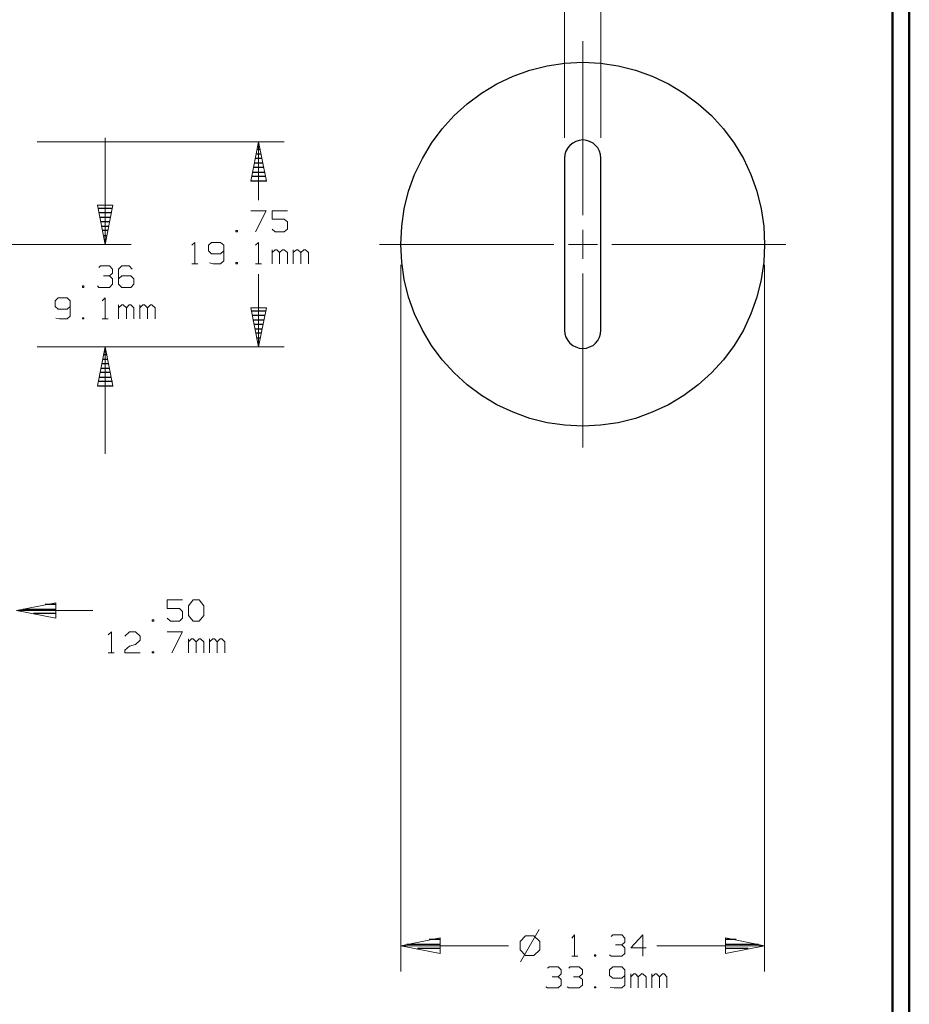
# Model space of a CAD drawing. Units: inches. Extents: x -3.57 to 3.55, y -2.65 to 2.89.
# Drawn here: x 1.57 to 3.55, y -1.19 to 1 of the extents above; entities that cross this region are included whole.
import ezdxf

# ---------------------------------------------------------------- set-up
doc = ezdxf.new("R2010")
doc.units = ezdxf.units.IN
doc.header["$MEASUREMENT"] = 0
doc.layers.add('Layer 1', color=7, linetype='Continuous')

msp = doc.modelspace()

# ---------------------------------------------------------------- linework, layer by layer
at = {"layer": 'Layer 1', "lineweight": 50}
for points in [[(3.5521, 2.7597), (3.5521, 2.7597), (3.5521, -2.6458), (3.5521, -2.6458)], [(3.5146, 2.7215), (3.5146, 2.7215), (3.5146, -2.6076), (3.5146, -2.6076)]]:
    msp.add_open_spline(points, degree=3, dxfattribs=at)
at = {"layer": 'Layer 1', "lineweight": 13}
for points in [[(2.7847, 0.7361), (2.7847, 0.7361), (2.7847, 1.2417), (2.7847, 1.2417)], [(2.8653, 0.7361), (2.8653, 0.7361), (2.8653, 1.2417), (2.8653, 1.2417)], [(2.825, 0.5639), (2.825, 0.5639), (2.825, 0.9514), (2.825, 0.9514)], [(1.6104, 0.7271), (1.6104, 0.7271), (2.1604, 0.7271), (2.1604, 0.7271)], [(1.7618, 0.7361), (1.7618, 0.7361), (1.7618, 0.4986), (1.7618, 0.4986)], [(2.1035, 0.5972), (2.1035, 0.5972), (2.1035, 0.7271), (2.1035, 0.7271)], [(2.0861, 0.5736), (2.0861, 0.5736), (2.1201, 0.5736), (2.1201, 0.5736)], [(2.1201, 0.5736), (2.1201, 0.5736), (2.0965, 0.5264), (2.0965, 0.5264)], [(2.1674, 0.5736), (2.1674, 0.5736), (2.1333, 0.5736), (2.1333, 0.5736)], [(2.1333, 0.5736), (2.1333, 0.5736), (2.1333, 0.5549), (2.1333, 0.5549)], [(2.1333, 0.5549), (2.1333, 0.5549), (2.1604, 0.5549), (2.1604, 0.5549)], [(2.1604, 0.5549), (2.1604, 0.5549), (2.1674, 0.5486), (2.1674, 0.5486)], [(2.1674, 0.5486), (2.1674, 0.5486), (2.1674, 0.5326), (2.1674, 0.5326)], [(2.0563, 0.5292), (2.0563, 0.5292), (2.0528, 0.5292), (2.0528, 0.5292)], [(2.0528, 0.5292), (2.0528, 0.5292), (2.0528, 0.5264), (2.0528, 0.5264)], [(2.0528, 0.5264), (2.0528, 0.5264), (2.0563, 0.5264), (2.0563, 0.5264)], [(2.0563, 0.5264), (2.0563, 0.5264), (2.0563, 0.5292), (2.0563, 0.5292)], [(2.1403, 0.5264), (2.1403, 0.5264), (2.1333, 0.5326), (2.1333, 0.5326)], [(2.1604, 0.5264), (2.1604, 0.5264), (2.1403, 0.5264), (2.1403, 0.5264)], [(2.1674, 0.5326), (2.1674, 0.5326), (2.1604, 0.5264), (2.1604, 0.5264)], [(2.825, 0.4667), (2.825, 0.4667), (2.825, 0.5312), (2.825, 0.5312)], [(1.409, 0.4986), (1.409, 0.4986), (1.8194, 0.4986), (1.8194, 0.4986)], [(1.9549, 0.4965), (1.9549, 0.4965), (1.9618, 0.5028), (1.9618, 0.5028)], [(1.9618, 0.5028), (1.9618, 0.5028), (1.9618, 0.4556), (1.9618, 0.4556)], [(1.9986, 0.5028), (1.9986, 0.5028), (1.9917, 0.4965), (1.9917, 0.4965)], [(1.9917, 0.4965), (1.9917, 0.4965), (1.9917, 0.484), (1.9917, 0.484)], [(1.9917, 0.484), (1.9917, 0.484), (1.9986, 0.4778), (1.9986, 0.4778)], [(2.0188, 0.5028), (2.0188, 0.5028), (1.9986, 0.5028), (1.9986, 0.5028)], [(2.0257, 0.4965), (2.0257, 0.4965), (2.0188, 0.5028), (2.0188, 0.5028)], [(2.0188, 0.4778), (2.0188, 0.4778), (2.0257, 0.484), (2.0257, 0.484)], [(2.0257, 0.4965), (2.0257, 0.4965), (2.0257, 0.4618), (2.0257, 0.4618)], [(2.0965, 0.4965), (2.0965, 0.4965), (2.1035, 0.5028), (2.1035, 0.5028)], [(2.1035, 0.5028), (2.1035, 0.5028), (2.1035, 0.4556), (2.1035, 0.4556)], [(2.1333, 0.4556), (2.1333, 0.4556), (2.1333, 0.4868), (2.1333, 0.4868)], [(2.1403, 0.4868), (2.1403, 0.4868), (2.1333, 0.4806), (2.1333, 0.4806)], [(2.1438, 0.4868), (2.1438, 0.4868), (2.1403, 0.4868), (2.1403, 0.4868)], [(2.15, 0.4806), (2.15, 0.4806), (2.1438, 0.4868), (2.1438, 0.4868)], [(2.1569, 0.4868), (2.1569, 0.4868), (2.15, 0.4806), (2.15, 0.4806)], [(2.1604, 0.4868), (2.1604, 0.4868), (2.1569, 0.4868), (2.1569, 0.4868)], [(2.1674, 0.4806), (2.1674, 0.4806), (2.1604, 0.4868), (2.1604, 0.4868)], [(2.1806, 0.4556), (2.1806, 0.4556), (2.1806, 0.4868), (2.1806, 0.4868)], [(2.1875, 0.4868), (2.1875, 0.4868), (2.1806, 0.4806), (2.1806, 0.4806)], [(2.191, 0.4868), (2.191, 0.4868), (2.1875, 0.4868), (2.1875, 0.4868)], [(2.1972, 0.4806), (2.1972, 0.4806), (2.191, 0.4868), (2.191, 0.4868)], [(2.2042, 0.4868), (2.2042, 0.4868), (2.1972, 0.4806), (2.1972, 0.4806)], [(2.2076, 0.4868), (2.2076, 0.4868), (2.2042, 0.4868), (2.2042, 0.4868)], [(2.2146, 0.4806), (2.2146, 0.4806), (2.2076, 0.4868), (2.2076, 0.4868)], [(2.3729, 0.4986), (2.3729, 0.4986), (2.7604, 0.4986), (2.7604, 0.4986)], [(2.7931, 0.4986), (2.7931, 0.4986), (2.8576, 0.4986), (2.8576, 0.4986)], [(2.8896, 0.4986), (2.8896, 0.4986), (3.2771, 0.4986), (3.2771, 0.4986)], [(1.9986, 0.4778), (1.9986, 0.4778), (2.0188, 0.4778), (2.0188, 0.4778)], [(2.0257, 0.4618), (2.0257, 0.4618), (2.0188, 0.4556), (2.0188, 0.4556)], [(2.15, 0.4556), (2.15, 0.4556), (2.15, 0.4806), (2.15, 0.4806)], [(2.1674, 0.4556), (2.1674, 0.4556), (2.1674, 0.4806), (2.1674, 0.4806)], [(2.1972, 0.4556), (2.1972, 0.4556), (2.1972, 0.4806), (2.1972, 0.4806)], [(2.2146, 0.4556), (2.2146, 0.4556), (2.2146, 0.4806), (2.2146, 0.4806)], [(1.7479, 0.4472), (1.7479, 0.4472), (1.7514, 0.4507), (1.7514, 0.4507)], [(1.7514, 0.4507), (1.7514, 0.4507), (1.7715, 0.4507), (1.7715, 0.4507)], [(1.7715, 0.4507), (1.7715, 0.4507), (1.7785, 0.4437), (1.7785, 0.4437)], [(1.7785, 0.4437), (1.7785, 0.4437), (1.7785, 0.4347), (1.7785, 0.4347)], [(1.7986, 0.4507), (1.7986, 0.4507), (1.7917, 0.4437), (1.7917, 0.4437)], [(1.7917, 0.4437), (1.7917, 0.4437), (1.7917, 0.4097), (1.7917, 0.4097)], [(1.8153, 0.4507), (1.8153, 0.4507), (1.7986, 0.4507), (1.7986, 0.4507)], [(1.8222, 0.4437), (1.8222, 0.4437), (1.8153, 0.4507), (1.8153, 0.4507)], [(1.9549, 0.4556), (1.9549, 0.4556), (1.9681, 0.4556), (1.9681, 0.4556)], [(2.0021, 0.4556), (2.0021, 0.4556), (1.9938, 0.4576), (1.9938, 0.4576)], [(2.0188, 0.4556), (2.0188, 0.4556), (2.0021, 0.4556), (2.0021, 0.4556)], [(2.0563, 0.4583), (2.0563, 0.4583), (2.0528, 0.4583), (2.0528, 0.4583)], [(2.0528, 0.4583), (2.0528, 0.4583), (2.0528, 0.4556), (2.0528, 0.4556)], [(2.0528, 0.4556), (2.0528, 0.4556), (2.0563, 0.4556), (2.0563, 0.4556)], [(2.0563, 0.4556), (2.0563, 0.4556), (2.0563, 0.4583), (2.0563, 0.4583)], [(2.0965, 0.4556), (2.0965, 0.4556), (2.1097, 0.4556), (2.1097, 0.4556)], [(2.4201, 0.4528), (2.4201, 0.4528), (2.4201, -1.1201), (2.4201, -1.1201)], [(3.2299, 0.4528), (3.2299, 0.4528), (3.2299, -1.1201), (3.2299, -1.1201)], [(1.7583, 0.4285), (1.7583, 0.4285), (1.7715, 0.4285), (1.7715, 0.4285)], [(1.7715, 0.4285), (1.7715, 0.4285), (1.7785, 0.4347), (1.7785, 0.4347)], [(1.7715, 0.4285), (1.7715, 0.4285), (1.7785, 0.4222), (1.7785, 0.4222)], [(1.7785, 0.4222), (1.7785, 0.4222), (1.7785, 0.4097), (1.7785, 0.4097)], [(1.7986, 0.4285), (1.7986, 0.4285), (1.7917, 0.4222), (1.7917, 0.4222)], [(1.8188, 0.4285), (1.8188, 0.4285), (1.7986, 0.4285), (1.7986, 0.4285)], [(1.8257, 0.4222), (1.8257, 0.4222), (1.8188, 0.4285), (1.8188, 0.4285)], [(1.8257, 0.4097), (1.8257, 0.4097), (1.8257, 0.4222), (1.8257, 0.4222)], [(2.1035, 0.2701), (2.1035, 0.2701), (2.1035, 0.4319), (2.1035, 0.4319)], [(2.825, 0.0465), (2.825, 0.0465), (2.825, 0.434), (2.825, 0.434)], [(1.7146, 0.4062), (1.7146, 0.4062), (1.7111, 0.4062), (1.7111, 0.4062)], [(1.7111, 0.4062), (1.7111, 0.4062), (1.7111, 0.4028), (1.7111, 0.4028)], [(1.7111, 0.4028), (1.7111, 0.4028), (1.7146, 0.4028), (1.7146, 0.4028)], [(1.7146, 0.4028), (1.7146, 0.4028), (1.7146, 0.4062), (1.7146, 0.4062)], [(1.7479, 0.4028), (1.7479, 0.4028), (1.7444, 0.4062), (1.7444, 0.4062)], [(1.7715, 0.4028), (1.7715, 0.4028), (1.7479, 0.4028), (1.7479, 0.4028)], [(1.7785, 0.4097), (1.7785, 0.4097), (1.7715, 0.4028), (1.7715, 0.4028)], [(1.7917, 0.4097), (1.7917, 0.4097), (1.7986, 0.4028), (1.7986, 0.4028)], [(1.7986, 0.4028), (1.7986, 0.4028), (1.8188, 0.4028), (1.8188, 0.4028)], [(1.8188, 0.4028), (1.8188, 0.4028), (1.8257, 0.4097), (1.8257, 0.4097)], [(1.6569, 0.3799), (1.6569, 0.3799), (1.6507, 0.3729), (1.6507, 0.3729)], [(1.6507, 0.3729), (1.6507, 0.3729), (1.6507, 0.3604), (1.6507, 0.3604)], [(1.6771, 0.3799), (1.6771, 0.3799), (1.6569, 0.3799), (1.6569, 0.3799)], [(1.684, 0.3729), (1.684, 0.3729), (1.6771, 0.3799), (1.6771, 0.3799)], [(1.684, 0.3729), (1.684, 0.3729), (1.684, 0.3389), (1.684, 0.3389)], [(1.7549, 0.3729), (1.7549, 0.3729), (1.7618, 0.3799), (1.7618, 0.3799)], [(1.7618, 0.3799), (1.7618, 0.3799), (1.7618, 0.3326), (1.7618, 0.3326)], [(1.6507, 0.3604), (1.6507, 0.3604), (1.6569, 0.3542), (1.6569, 0.3542)], [(1.6569, 0.3542), (1.6569, 0.3542), (1.6771, 0.3542), (1.6771, 0.3542)], [(1.6771, 0.3542), (1.6771, 0.3542), (1.684, 0.3604), (1.684, 0.3604)], [(1.7917, 0.3326), (1.7917, 0.3326), (1.7917, 0.3639), (1.7917, 0.3639)], [(1.7986, 0.3639), (1.7986, 0.3639), (1.7917, 0.3576), (1.7917, 0.3576)], [(1.8021, 0.3639), (1.8021, 0.3639), (1.7986, 0.3639), (1.7986, 0.3639)], [(1.809, 0.3576), (1.809, 0.3576), (1.8021, 0.3639), (1.8021, 0.3639)], [(1.8153, 0.3639), (1.8153, 0.3639), (1.809, 0.3576), (1.809, 0.3576)], [(1.809, 0.3326), (1.809, 0.3326), (1.809, 0.3576), (1.809, 0.3576)], [(1.8188, 0.3639), (1.8188, 0.3639), (1.8153, 0.3639), (1.8153, 0.3639)], [(1.8257, 0.3576), (1.8257, 0.3576), (1.8188, 0.3639), (1.8188, 0.3639)], [(1.8257, 0.3326), (1.8257, 0.3326), (1.8257, 0.3576), (1.8257, 0.3576)], [(1.8389, 0.3326), (1.8389, 0.3326), (1.8389, 0.3639), (1.8389, 0.3639)], [(1.8458, 0.3639), (1.8458, 0.3639), (1.8389, 0.3576), (1.8389, 0.3576)], [(1.8493, 0.3639), (1.8493, 0.3639), (1.8458, 0.3639), (1.8458, 0.3639)], [(1.8563, 0.3576), (1.8563, 0.3576), (1.8493, 0.3639), (1.8493, 0.3639)], [(1.8625, 0.3639), (1.8625, 0.3639), (1.8563, 0.3576), (1.8563, 0.3576)], [(1.8563, 0.3326), (1.8563, 0.3326), (1.8563, 0.3576), (1.8563, 0.3576)], [(1.866, 0.3639), (1.866, 0.3639), (1.8625, 0.3639), (1.8625, 0.3639)], [(1.8729, 0.3576), (1.8729, 0.3576), (1.866, 0.3639), (1.866, 0.3639)], [(1.8729, 0.3326), (1.8729, 0.3326), (1.8729, 0.3576), (1.8729, 0.3576)], [(1.6604, 0.3326), (1.6604, 0.3326), (1.6521, 0.334), (1.6521, 0.334)], [(1.6771, 0.3326), (1.6771, 0.3326), (1.6604, 0.3326), (1.6604, 0.3326)], [(1.684, 0.3389), (1.684, 0.3389), (1.6771, 0.3326), (1.6771, 0.3326)], [(1.7146, 0.3354), (1.7146, 0.3354), (1.7111, 0.3354), (1.7111, 0.3354)], [(1.7111, 0.3354), (1.7111, 0.3354), (1.7111, 0.3326), (1.7111, 0.3326)], [(1.7111, 0.3326), (1.7111, 0.3326), (1.7146, 0.3326), (1.7146, 0.3326)], [(1.7146, 0.3326), (1.7146, 0.3326), (1.7146, 0.3354), (1.7146, 0.3354)], [(1.7549, 0.3326), (1.7549, 0.3326), (1.7688, 0.3326), (1.7688, 0.3326)], [(1.6104, 0.2701), (1.6104, 0.2701), (2.1604, 0.2701), (2.1604, 0.2701)], [(1.6104, 0.2701), (1.6104, 0.2701), (1.8194, 0.2701), (1.8194, 0.2701)], [(1.7618, 0.2701), (1.7618, 0.2701), (1.7618, 0.0326), (1.7618, 0.0326)], [(1.934, -0.2931), (1.934, -0.2931), (1.9, -0.2931), (1.9, -0.2931)], [(1.9, -0.2931), (1.9, -0.2931), (1.9, -0.3118), (1.9, -0.3118)], [(1.9472, -0.3063), (1.9472, -0.3063), (1.9576, -0.2931), (1.9576, -0.2931)], [(1.9472, -0.3278), (1.9472, -0.3278), (1.9472, -0.3063), (1.9472, -0.3063)], [(1.9576, -0.2931), (1.9576, -0.2931), (1.9708, -0.2931), (1.9708, -0.2931)], [(1.9708, -0.2931), (1.9708, -0.2931), (1.9813, -0.3063), (1.9813, -0.3063)], [(1.9813, -0.3063), (1.9813, -0.3063), (1.9813, -0.3278), (1.9813, -0.3278)], [(1.7347, -0.3167), (1.7347, -0.3167), (1.5646, -0.3167), (1.5646, -0.3167)], [(1.9, -0.3118), (1.9, -0.3118), (1.9271, -0.3118), (1.9271, -0.3118)], [(1.9271, -0.3118), (1.9271, -0.3118), (1.934, -0.3188), (1.934, -0.3188)], [(1.934, -0.3188), (1.934, -0.3188), (1.934, -0.334), (1.934, -0.334)], [(1.9576, -0.3403), (1.9576, -0.3403), (1.9472, -0.3278), (1.9472, -0.3278)], [(1.9813, -0.3278), (1.9813, -0.3278), (1.9708, -0.3403), (1.9708, -0.3403)], [(1.8701, -0.3375), (1.8701, -0.3375), (1.8667, -0.3375), (1.8667, -0.3375)], [(1.8667, -0.3375), (1.8667, -0.3375), (1.8667, -0.3403), (1.8667, -0.3403)], [(1.8667, -0.3403), (1.8667, -0.3403), (1.8701, -0.3403), (1.8701, -0.3403)], [(1.8701, -0.3403), (1.8701, -0.3403), (1.8701, -0.3375), (1.8701, -0.3375)], [(1.9069, -0.3403), (1.9069, -0.3403), (1.9, -0.334), (1.9, -0.334)], [(1.9271, -0.3403), (1.9271, -0.3403), (1.9069, -0.3403), (1.9069, -0.3403)], [(1.934, -0.334), (1.934, -0.334), (1.9271, -0.3403), (1.9271, -0.3403)], [(1.9708, -0.3403), (1.9708, -0.3403), (1.9576, -0.3403), (1.9576, -0.3403)], [(1.7688, -0.3708), (1.7688, -0.3708), (1.7757, -0.3639), (1.7757, -0.3639)], [(1.7757, -0.3639), (1.7757, -0.3639), (1.7757, -0.4111), (1.7757, -0.4111)], [(1.8056, -0.3736), (1.8056, -0.3736), (1.816, -0.3639), (1.816, -0.3639)], [(1.816, -0.3639), (1.816, -0.3639), (1.8292, -0.3639), (1.8292, -0.3639)], [(1.8292, -0.3639), (1.8292, -0.3639), (1.8396, -0.3736), (1.8396, -0.3736)], [(1.9, -0.3639), (1.9, -0.3639), (1.934, -0.3639), (1.934, -0.3639)], [(1.934, -0.3639), (1.934, -0.3639), (1.9104, -0.4111), (1.9104, -0.4111)], [(1.816, -0.3958), (1.816, -0.3958), (1.8292, -0.3924), (1.8292, -0.3924)], [(1.8396, -0.3826), (1.8396, -0.3826), (1.8292, -0.3924), (1.8292, -0.3924)], [(1.8396, -0.3736), (1.8396, -0.3736), (1.8396, -0.3826), (1.8396, -0.3826)], [(1.9472, -0.4111), (1.9472, -0.4111), (1.9472, -0.3799), (1.9472, -0.3799)], [(1.9542, -0.3799), (1.9542, -0.3799), (1.9472, -0.3861), (1.9472, -0.3861)], [(1.9576, -0.3799), (1.9576, -0.3799), (1.9542, -0.3799), (1.9542, -0.3799)], [(1.9646, -0.3861), (1.9646, -0.3861), (1.9576, -0.3799), (1.9576, -0.3799)], [(1.9708, -0.3799), (1.9708, -0.3799), (1.9646, -0.3861), (1.9646, -0.3861)], [(1.9646, -0.4111), (1.9646, -0.4111), (1.9646, -0.3861), (1.9646, -0.3861)], [(1.9743, -0.3799), (1.9743, -0.3799), (1.9708, -0.3799), (1.9708, -0.3799)], [(1.9813, -0.3861), (1.9813, -0.3861), (1.9743, -0.3799), (1.9743, -0.3799)], [(1.9813, -0.4111), (1.9813, -0.4111), (1.9813, -0.3861), (1.9813, -0.3861)], [(1.9944, -0.4111), (1.9944, -0.4111), (1.9944, -0.3799), (1.9944, -0.3799)], [(2.0014, -0.3799), (2.0014, -0.3799), (1.9944, -0.3861), (1.9944, -0.3861)], [(2.0049, -0.3799), (2.0049, -0.3799), (2.0014, -0.3799), (2.0014, -0.3799)], [(2.0111, -0.3861), (2.0111, -0.3861), (2.0049, -0.3799), (2.0049, -0.3799)], [(2.0181, -0.3799), (2.0181, -0.3799), (2.0111, -0.3861), (2.0111, -0.3861)], [(2.0111, -0.4111), (2.0111, -0.4111), (2.0111, -0.3861), (2.0111, -0.3861)], [(2.0215, -0.3799), (2.0215, -0.3799), (2.0181, -0.3799), (2.0181, -0.3799)], [(2.0285, -0.3861), (2.0285, -0.3861), (2.0215, -0.3799), (2.0215, -0.3799)], [(2.0285, -0.4111), (2.0285, -0.4111), (2.0285, -0.3861), (2.0285, -0.3861)], [(1.7688, -0.4111), (1.7688, -0.4111), (1.7819, -0.4111), (1.7819, -0.4111)], [(1.8056, -0.4049), (1.8056, -0.4049), (1.816, -0.3958), (1.816, -0.3958)], [(1.8056, -0.4111), (1.8056, -0.4111), (1.8056, -0.4049), (1.8056, -0.4049)], [(1.8396, -0.4111), (1.8396, -0.4111), (1.8056, -0.4111), (1.8056, -0.4111)], [(1.8701, -0.4083), (1.8701, -0.4083), (1.8667, -0.4083), (1.8667, -0.4083)], [(1.8667, -0.4083), (1.8667, -0.4083), (1.8667, -0.4111), (1.8667, -0.4111)], [(1.8667, -0.4111), (1.8667, -0.4111), (1.8701, -0.4111), (1.8701, -0.4111)], [(1.8701, -0.4111), (1.8701, -0.4111), (1.8701, -0.4083), (1.8701, -0.4083)], [(2.7278, -1.0271), (2.7278, -1.0271), (2.6868, -1.0986), (2.6868, -1.0986)], [(2.6979, -1.041), (2.6979, -1.041), (2.6854, -1.0535), (2.6854, -1.0535)], [(2.716, -1.041), (2.716, -1.041), (2.6979, -1.041), (2.6979, -1.041)], [(2.7292, -1.0535), (2.7292, -1.0535), (2.716, -1.041), (2.716, -1.041)], [(2.8007, -1.0458), (2.8007, -1.0458), (2.8069, -1.0389), (2.8069, -1.0389)], [(2.8069, -1.0389), (2.8069, -1.0389), (2.8069, -1.0861), (2.8069, -1.0861)], [(2.8882, -1.0424), (2.8882, -1.0424), (2.8917, -1.0389), (2.8917, -1.0389)], [(2.8917, -1.0389), (2.8917, -1.0389), (2.9118, -1.0389), (2.9118, -1.0389)], [(2.9118, -1.0389), (2.9118, -1.0389), (2.9188, -1.0458), (2.9188, -1.0458)], [(2.9188, -1.0458), (2.9188, -1.0458), (2.9188, -1.0549), (2.9188, -1.0549)], [(2.959, -1.0389), (2.959, -1.0389), (2.9319, -1.0674), (2.9319, -1.0674)], [(2.959, -1.0861), (2.959, -1.0861), (2.959, -1.0389), (2.959, -1.0389)], [(2.6597, -1.0632), (2.6597, -1.0632), (2.4201, -1.0632), (2.4201, -1.0632)], [(2.6854, -1.0535), (2.6854, -1.0535), (2.6854, -1.0722), (2.6854, -1.0722)], [(2.6854, -1.0722), (2.6854, -1.0722), (2.6979, -1.0847), (2.6979, -1.0847)], [(2.716, -1.0847), (2.716, -1.0847), (2.7292, -1.0722), (2.7292, -1.0722)], [(2.7292, -1.0722), (2.7292, -1.0722), (2.7292, -1.0535), (2.7292, -1.0535)], [(2.8979, -1.0611), (2.8979, -1.0611), (2.9118, -1.0611), (2.9118, -1.0611)], [(2.9118, -1.0611), (2.9118, -1.0611), (2.9188, -1.0549), (2.9188, -1.0549)], [(2.9118, -1.0611), (2.9118, -1.0611), (2.9188, -1.0674), (2.9188, -1.0674)], [(2.9188, -1.0674), (2.9188, -1.0674), (2.9188, -1.0799), (2.9188, -1.0799)], [(2.9319, -1.0674), (2.9319, -1.0674), (2.966, -1.0674), (2.966, -1.0674)], [(3.2299, -1.0632), (3.2299, -1.0632), (2.9903, -1.0632), (2.9903, -1.0632)], [(2.6979, -1.0847), (2.6979, -1.0847), (2.716, -1.0847), (2.716, -1.0847)], [(2.8007, -1.0861), (2.8007, -1.0861), (2.8139, -1.0861), (2.8139, -1.0861)], [(2.8542, -1.0833), (2.8542, -1.0833), (2.8514, -1.0833), (2.8514, -1.0833)], [(2.8514, -1.0833), (2.8514, -1.0833), (2.8514, -1.0861), (2.8514, -1.0861)], [(2.8514, -1.0861), (2.8514, -1.0861), (2.8542, -1.0861), (2.8542, -1.0861)], [(2.8542, -1.0861), (2.8542, -1.0861), (2.8542, -1.0833), (2.8542, -1.0833)], [(2.8882, -1.0861), (2.8882, -1.0861), (2.8847, -1.0833), (2.8847, -1.0833)], [(2.9118, -1.0861), (2.9118, -1.0861), (2.8882, -1.0861), (2.8882, -1.0861)], [(2.9188, -1.0799), (2.9188, -1.0799), (2.9118, -1.0861), (2.9118, -1.0861)], [(2.7465, -1.1132), (2.7465, -1.1132), (2.75, -1.1097), (2.75, -1.1097)], [(2.75, -1.1097), (2.75, -1.1097), (2.7701, -1.1097), (2.7701, -1.1097)], [(2.7701, -1.1097), (2.7701, -1.1097), (2.7771, -1.1167), (2.7771, -1.1167)], [(2.7771, -1.1167), (2.7771, -1.1167), (2.7771, -1.1257), (2.7771, -1.1257)], [(2.7938, -1.1132), (2.7938, -1.1132), (2.7972, -1.1097), (2.7972, -1.1097)], [(2.7972, -1.1097), (2.7972, -1.1097), (2.8174, -1.1097), (2.8174, -1.1097)], [(2.8174, -1.1097), (2.8174, -1.1097), (2.8243, -1.1167), (2.8243, -1.1167)], [(2.8243, -1.1167), (2.8243, -1.1167), (2.8243, -1.1257), (2.8243, -1.1257)], [(2.8917, -1.1097), (2.8917, -1.1097), (2.8847, -1.1167), (2.8847, -1.1167)], [(2.8847, -1.1167), (2.8847, -1.1167), (2.8847, -1.1292), (2.8847, -1.1292)], [(2.9118, -1.1097), (2.9118, -1.1097), (2.8917, -1.1097), (2.8917, -1.1097)], [(2.9188, -1.1167), (2.9188, -1.1167), (2.9118, -1.1097), (2.9118, -1.1097)], [(2.9188, -1.1167), (2.9188, -1.1167), (2.9188, -1.1507), (2.9188, -1.1507)], [(2.7569, -1.1319), (2.7569, -1.1319), (2.7701, -1.1319), (2.7701, -1.1319)], [(2.7701, -1.1319), (2.7701, -1.1319), (2.7771, -1.1257), (2.7771, -1.1257)], [(2.7701, -1.1319), (2.7701, -1.1319), (2.7771, -1.1382), (2.7771, -1.1382)], [(2.7771, -1.1382), (2.7771, -1.1382), (2.7771, -1.1507), (2.7771, -1.1507)], [(2.8042, -1.1319), (2.8042, -1.1319), (2.8174, -1.1319), (2.8174, -1.1319)], [(2.8174, -1.1319), (2.8174, -1.1319), (2.8243, -1.1257), (2.8243, -1.1257)], [(2.8174, -1.1319), (2.8174, -1.1319), (2.8243, -1.1382), (2.8243, -1.1382)], [(2.8243, -1.1382), (2.8243, -1.1382), (2.8243, -1.1507), (2.8243, -1.1507)], [(2.8847, -1.1292), (2.8847, -1.1292), (2.8917, -1.1354), (2.8917, -1.1354)], [(2.8917, -1.1354), (2.8917, -1.1354), (2.9118, -1.1354), (2.9118, -1.1354)], [(2.9118, -1.1354), (2.9118, -1.1354), (2.9188, -1.1292), (2.9188, -1.1292)], [(2.9319, -1.1569), (2.9319, -1.1569), (2.9319, -1.1257), (2.9319, -1.1257)], [(2.9389, -1.1257), (2.9389, -1.1257), (2.9319, -1.1319), (2.9319, -1.1319)], [(2.9424, -1.1257), (2.9424, -1.1257), (2.9389, -1.1257), (2.9389, -1.1257)], [(2.9486, -1.1319), (2.9486, -1.1319), (2.9424, -1.1257), (2.9424, -1.1257)], [(2.9556, -1.1257), (2.9556, -1.1257), (2.9486, -1.1319), (2.9486, -1.1319)], [(2.9486, -1.1569), (2.9486, -1.1569), (2.9486, -1.1319), (2.9486, -1.1319)], [(2.959, -1.1257), (2.959, -1.1257), (2.9556, -1.1257), (2.9556, -1.1257)], [(2.966, -1.1319), (2.966, -1.1319), (2.959, -1.1257), (2.959, -1.1257)], [(2.966, -1.1569), (2.966, -1.1569), (2.966, -1.1319), (2.966, -1.1319)], [(2.9792, -1.1569), (2.9792, -1.1569), (2.9792, -1.1257), (2.9792, -1.1257)], [(2.9861, -1.1257), (2.9861, -1.1257), (2.9792, -1.1319), (2.9792, -1.1319)], [(2.9896, -1.1257), (2.9896, -1.1257), (2.9861, -1.1257), (2.9861, -1.1257)], [(2.9958, -1.1319), (2.9958, -1.1319), (2.9896, -1.1257), (2.9896, -1.1257)], [(3.0028, -1.1257), (3.0028, -1.1257), (2.9958, -1.1319), (2.9958, -1.1319)], [(2.9958, -1.1569), (2.9958, -1.1569), (2.9958, -1.1319), (2.9958, -1.1319)], [(3.0063, -1.1257), (3.0063, -1.1257), (3.0028, -1.1257), (3.0028, -1.1257)], [(3.0125, -1.1319), (3.0125, -1.1319), (3.0063, -1.1257), (3.0063, -1.1257)], [(3.0125, -1.1569), (3.0125, -1.1569), (3.0125, -1.1319), (3.0125, -1.1319)], [(2.7465, -1.1569), (2.7465, -1.1569), (2.7431, -1.1542), (2.7431, -1.1542)], [(2.7701, -1.1569), (2.7701, -1.1569), (2.7465, -1.1569), (2.7465, -1.1569)], [(2.7771, -1.1507), (2.7771, -1.1507), (2.7701, -1.1569), (2.7701, -1.1569)], [(2.7938, -1.1569), (2.7938, -1.1569), (2.7903, -1.1542), (2.7903, -1.1542)], [(2.8174, -1.1569), (2.8174, -1.1569), (2.7938, -1.1569), (2.7938, -1.1569)], [(2.8243, -1.1507), (2.8243, -1.1507), (2.8174, -1.1569), (2.8174, -1.1569)], [(2.8542, -1.1542), (2.8542, -1.1542), (2.8514, -1.1542), (2.8514, -1.1542)], [(2.8514, -1.1542), (2.8514, -1.1542), (2.8514, -1.1569), (2.8514, -1.1569)], [(2.8514, -1.1569), (2.8514, -1.1569), (2.8542, -1.1569), (2.8542, -1.1569)], [(2.8542, -1.1569), (2.8542, -1.1569), (2.8542, -1.1542), (2.8542, -1.1542)], [(2.8951, -1.1569), (2.8951, -1.1569), (2.8861, -1.1556), (2.8861, -1.1556)], [(2.9118, -1.1569), (2.9118, -1.1569), (2.8951, -1.1569), (2.8951, -1.1569)], [(2.9188, -1.1507), (2.9188, -1.1507), (2.9118, -1.1569), (2.9118, -1.1569)]]:
    msp.add_open_spline(points, degree=3, dxfattribs=at)
at = {"layer": 'Layer 1', "lineweight": 25}
for points, knots in [([(3.2299, 0.4986), (3.2299, 0.4986), (3.2285, 0.5389), (3.2285, 0.5389), (3.2285, 0.5389), (3.2285, 0.5389), (3.2222, 0.5778), (3.2222, 0.5778), (3.2222, 0.5778), (3.2222, 0.5778), (3.2125, 0.6167), (3.2125, 0.6167), (3.2125, 0.6167), (3.2125, 0.6167), (3.1993, 0.6542), (3.1993, 0.6542), (3.1993, 0.6542), (3.1993, 0.6542), (3.1826, 0.6896), (3.1826, 0.6896), (3.1826, 0.6896), (3.1826, 0.6896), (3.1618, 0.7236), (3.1618, 0.7236), (3.1618, 0.7236), (3.1618, 0.7236), (3.1382, 0.7556), (3.1382, 0.7556), (3.1382, 0.7556), (3.1382, 0.7556), (3.1118, 0.7854), (3.1118, 0.7854), (3.1118, 0.7854), (3.1118, 0.7854), (3.0819, 0.8118), (3.0819, 0.8118), (3.0819, 0.8118), (3.0819, 0.8118), (3.05, 0.8354), (3.05, 0.8354), (3.05, 0.8354), (3.05, 0.8354), (3.016, 0.8562), (3.016, 0.8562), (3.016, 0.8562), (3.016, 0.8562), (2.9799, 0.8729), (2.9799, 0.8729), (2.9799, 0.8729), (2.9799, 0.8729), (2.9424, 0.8868), (2.9424, 0.8868), (2.9424, 0.8868), (2.9424, 0.8868), (2.9042, 0.8958), (2.9042, 0.8958), (2.9042, 0.8958), (2.9042, 0.8958), (2.8646, 0.9021), (2.8646, 0.9021), (2.8646, 0.9021), (2.8646, 0.9021), (2.825, 0.9042), (2.825, 0.9042), (2.825, 0.9042), (2.825, 0.9042), (2.7854, 0.9021), (2.7854, 0.9021), (2.7854, 0.9021), (2.7854, 0.9021), (2.7458, 0.8958), (2.7458, 0.8958), (2.7458, 0.8958), (2.7458, 0.8958), (2.7076, 0.8868), (2.7076, 0.8868), (2.7076, 0.8868), (2.7076, 0.8868), (2.6701, 0.8729), (2.6701, 0.8729), (2.6701, 0.8729), (2.6701, 0.8729), (2.634, 0.8562), (2.634, 0.8562), (2.634, 0.8562), (2.634, 0.8562), (2.6, 0.8354), (2.6, 0.8354), (2.6, 0.8354), (2.6, 0.8354), (2.5681, 0.8118), (2.5681, 0.8118), (2.5681, 0.8118), (2.5681, 0.8118), (2.5389, 0.7854), (2.5389, 0.7854), (2.5389, 0.7854), (2.5389, 0.7854), (2.5118, 0.7556), (2.5118, 0.7556), (2.5118, 0.7556), (2.5118, 0.7556), (2.4882, 0.7236), (2.4882, 0.7236), (2.4882, 0.7236), (2.4882, 0.7236), (2.4681, 0.6896), (2.4681, 0.6896), (2.4681, 0.6896), (2.4681, 0.6896), (2.4507, 0.6542), (2.4507, 0.6542), (2.4507, 0.6542), (2.4507, 0.6542), (2.4375, 0.6167), (2.4375, 0.6167), (2.4375, 0.6167), (2.4375, 0.6167), (2.4278, 0.5778), (2.4278, 0.5778), (2.4278, 0.5778), (2.4278, 0.5778), (2.4222, 0.5389), (2.4222, 0.5389), (2.4222, 0.5389), (2.4222, 0.5389), (2.4201, 0.4986), (2.4201, 0.4986), (2.4201, 0.4986), (2.4201, 0.4986), (2.4222, 0.459), (2.4222, 0.459), (2.4222, 0.459), (2.4222, 0.459), (2.4278, 0.4201), (2.4278, 0.4201), (2.4278, 0.4201), (2.4278, 0.4201), (2.4375, 0.3812), (2.4375, 0.3812), (2.4375, 0.3812), (2.4375, 0.3812), (2.4507, 0.3437), (2.4507, 0.3437), (2.4507, 0.3437), (2.4507, 0.3437), (2.4681, 0.3076), (2.4681, 0.3076), (2.4681, 0.3076), (2.4681, 0.3076), (2.4882, 0.2736), (2.4882, 0.2736), (2.4882, 0.2736), (2.4882, 0.2736), (2.5118, 0.2417), (2.5118, 0.2417), (2.5118, 0.2417), (2.5118, 0.2417), (2.5389, 0.2125), (2.5389, 0.2125), (2.5389, 0.2125), (2.5389, 0.2125), (2.5681, 0.1861), (2.5681, 0.1861), (2.5681, 0.1861), (2.5681, 0.1861), (2.6, 0.1618), (2.6, 0.1618), (2.6, 0.1618), (2.6, 0.1618), (2.634, 0.1417), (2.634, 0.1417), (2.634, 0.1417), (2.634, 0.1417), (2.6701, 0.125), (2.6701, 0.125), (2.6701, 0.125), (2.6701, 0.125), (2.7076, 0.1111), (2.7076, 0.1111), (2.7076, 0.1111), (2.7076, 0.1111), (2.7458, 0.1014), (2.7458, 0.1014), (2.7458, 0.1014), (2.7458, 0.1014), (2.7854, 0.0958), (2.7854, 0.0958), (2.7854, 0.0958), (2.7854, 0.0958), (2.825, 0.0937), (2.825, 0.0937), (2.825, 0.0937), (2.825, 0.0937), (2.8646, 0.0958), (2.8646, 0.0958), (2.8646, 0.0958), (2.8646, 0.0958), (2.9042, 0.1014), (2.9042, 0.1014), (2.9042, 0.1014), (2.9042, 0.1014), (2.9424, 0.1111), (2.9424, 0.1111), (2.9424, 0.1111), (2.9424, 0.1111), (2.9799, 0.125), (2.9799, 0.125), (2.9799, 0.125), (2.9799, 0.125), (3.016, 0.1417), (3.016, 0.1417), (3.016, 0.1417), (3.016, 0.1417), (3.05, 0.1618), (3.05, 0.1618), (3.05, 0.1618), (3.05, 0.1618), (3.0819, 0.1861), (3.0819, 0.1861), (3.0819, 0.1861), (3.0819, 0.1861), (3.1118, 0.2125), (3.1118, 0.2125), (3.1118, 0.2125), (3.1118, 0.2125), (3.1382, 0.2417), (3.1382, 0.2417), (3.1382, 0.2417), (3.1382, 0.2417), (3.1618, 0.2736), (3.1618, 0.2736), (3.1618, 0.2736), (3.1618, 0.2736), (3.1826, 0.3076), (3.1826, 0.3076), (3.1826, 0.3076), (3.1826, 0.3076), (3.1993, 0.3437), (3.1993, 0.3437), (3.1993, 0.3437), (3.1993, 0.3437), (3.2125, 0.3812), (3.2125, 0.3812), (3.2125, 0.3812), (3.2125, 0.3812), (3.2222, 0.4201), (3.2222, 0.4201), (3.2222, 0.4201), (3.2222, 0.4201), (3.2285, 0.459), (3.2285, 0.459), (3.2285, 0.459), (3.2285, 0.459), (3.2299, 0.4986), (3.2299, 0.4986)], [0, 0, 0, 0, 0.015385, 0.015385, 0.015385, 0.015385, 0.030769, 0.030769, 0.030769, 0.030769, 0.046154, 0.046154, 0.046154, 0.046154, 0.061538, 0.061538, 0.061538, 0.061538, 0.076923, 0.076923, 0.076923, 0.076923, 0.092308, 0.092308, 0.092308, 0.092308, 0.107692, 0.107692, 0.107692, 0.107692, 0.123077, 0.123077, 0.123077, 0.123077, 0.138462, 0.138462, 0.138462, 0.138462, 0.153846, 0.153846, 0.153846, 0.153846, 0.169231, 0.169231, 0.169231, 0.169231, 0.184615, 0.184615, 0.184615, 0.184615, 0.2, 0.2, 0.2, 0.2, 0.215385, 0.215385, 0.215385, 0.215385, 0.230769, 0.230769, 0.230769, 0.230769, 0.246154, 0.246154, 0.246154, 0.246154, 0.261538, 0.261538, 0.261538, 0.261538, 0.276923, 0.276923, 0.276923, 0.276923, 0.292308, 0.292308, 0.292308, 0.292308, 0.307692, 0.307692, 0.307692, 0.307692, 0.323077, 0.323077, 0.323077, 0.323077, 0.338462, 0.338462, 0.338462, 0.338462, 0.353846, 0.353846, 0.353846, 0.353846, 0.369231, 0.369231, 0.369231, 0.369231, 0.384615, 0.384615, 0.384615, 0.384615, 0.4, 0.4, 0.4, 0.4, 0.415385, 0.415385, 0.415385, 0.415385, 0.430769, 0.430769, 0.430769, 0.430769, 0.446154, 0.446154, 0.446154, 0.446154, 0.461538, 0.461538, 0.461538, 0.461538, 0.476923, 0.476923, 0.476923, 0.476923, 0.492308, 0.492308, 0.492308, 0.492308, 0.507692, 0.507692, 0.507692, 0.507692, 0.523077, 0.523077, 0.523077, 0.523077, 0.538462, 0.538462, 0.538462, 0.538462, 0.553846, 0.553846, 0.553846, 0.553846, 0.569231, 0.569231, 0.569231, 0.569231, 0.584615, 0.584615, 0.584615, 0.584615, 0.6, 0.6, 0.6, 0.6, 0.615385, 0.615385, 0.615385, 0.615385, 0.630769, 0.630769, 0.630769, 0.630769, 0.646154, 0.646154, 0.646154, 0.646154, 0.661538, 0.661538, 0.661538, 0.661538, 0.676923, 0.676923, 0.676923, 0.676923, 0.692308, 0.692308, 0.692308, 0.692308, 0.707692, 0.707692, 0.707692, 0.707692, 0.723077, 0.723077, 0.723077, 0.723077, 0.738462, 0.738462, 0.738462, 0.738462, 0.753846, 0.753846, 0.753846, 0.753846, 0.769231, 0.769231, 0.769231, 0.769231, 0.784615, 0.784615, 0.784615, 0.784615, 0.8, 0.8, 0.8, 0.8, 0.815385, 0.815385, 0.815385, 0.815385, 0.830769, 0.830769, 0.830769, 0.830769, 0.846154, 0.846154, 0.846154, 0.846154, 0.861538, 0.861538, 0.861538, 0.861538, 0.876923, 0.876923, 0.876923, 0.876923, 0.892308, 0.892308, 0.892308, 0.892308, 0.907692, 0.907692, 0.907692, 0.907692, 0.923077, 0.923077, 0.923077, 0.923077, 0.938462, 0.938462, 0.938462, 0.938462, 0.953846, 0.953846, 0.953846, 0.953846, 0.969231, 0.969231, 0.969231, 0.969231, 1, 1, 1, 1]), ([(2.8653, 0.6903), (2.8653, 0.6903), (2.8646, 0.6986), (2.8646, 0.6986), (2.8646, 0.6986), (2.8646, 0.6986), (2.8625, 0.7062), (2.8625, 0.7062), (2.8625, 0.7062), (2.8625, 0.7062), (2.859, 0.7132), (2.859, 0.7132), (2.859, 0.7132), (2.859, 0.7132), (2.8535, 0.7187), (2.8535, 0.7187), (2.8535, 0.7187), (2.8535, 0.7187), (2.8479, 0.7243), (2.8479, 0.7243), (2.8479, 0.7243), (2.8479, 0.7243), (2.8403, 0.7278), (2.8403, 0.7278), (2.8403, 0.7278), (2.8403, 0.7278), (2.8333, 0.7299), (2.8333, 0.7299), (2.8333, 0.7299), (2.8333, 0.7299), (2.825, 0.7312), (2.825, 0.7312), (2.825, 0.7312), (2.825, 0.7312), (2.8174, 0.7299), (2.8174, 0.7299), (2.8174, 0.7299), (2.8174, 0.7299), (2.8097, 0.7278), (2.8097, 0.7278), (2.8097, 0.7278), (2.8097, 0.7278), (2.8028, 0.7243), (2.8028, 0.7243), (2.8028, 0.7243), (2.8028, 0.7243), (2.7965, 0.7187), (2.7965, 0.7187), (2.7965, 0.7187), (2.7965, 0.7187), (2.7917, 0.7132), (2.7917, 0.7132), (2.7917, 0.7132), (2.7917, 0.7132), (2.7875, 0.7062), (2.7875, 0.7062), (2.7875, 0.7062), (2.7875, 0.7062), (2.7854, 0.6986), (2.7854, 0.6986), (2.7854, 0.6986), (2.7854, 0.6986), (2.7847, 0.6903), (2.7847, 0.6903)], [0, 0, 0, 0, 0.058824, 0.058824, 0.058824, 0.058824, 0.117647, 0.117647, 0.117647, 0.117647, 0.176471, 0.176471, 0.176471, 0.176471, 0.235294, 0.235294, 0.235294, 0.235294, 0.294118, 0.294118, 0.294118, 0.294118, 0.352941, 0.352941, 0.352941, 0.352941, 0.411765, 0.411765, 0.411765, 0.411765, 0.470588, 0.470588, 0.470588, 0.470588, 0.529412, 0.529412, 0.529412, 0.529412, 0.588235, 0.588235, 0.588235, 0.588235, 0.647059, 0.647059, 0.647059, 0.647059, 0.705882, 0.705882, 0.705882, 0.705882, 0.764706, 0.764706, 0.764706, 0.764706, 0.823529, 0.823529, 0.823529, 0.823529, 0.882353, 0.882353, 0.882353, 0.882353, 1, 1, 1, 1]), ([(2.7847, 0.3076), (2.7847, 0.3076), (2.7854, 0.2993), (2.7854, 0.2993), (2.7854, 0.2993), (2.7854, 0.2993), (2.7875, 0.2917), (2.7875, 0.2917), (2.7875, 0.2917), (2.7875, 0.2917), (2.7917, 0.2847), (2.7917, 0.2847), (2.7917, 0.2847), (2.7917, 0.2847), (2.7965, 0.2785), (2.7965, 0.2785), (2.7965, 0.2785), (2.7965, 0.2785), (2.8028, 0.2736), (2.8028, 0.2736), (2.8028, 0.2736), (2.8028, 0.2736), (2.8097, 0.2701), (2.8097, 0.2701), (2.8097, 0.2701), (2.8097, 0.2701), (2.8174, 0.2674), (2.8174, 0.2674), (2.8174, 0.2674), (2.8174, 0.2674), (2.825, 0.2667), (2.825, 0.2667)], [0, 0, 0, 0, 0.111111, 0.111111, 0.111111, 0.111111, 0.222222, 0.222222, 0.222222, 0.222222, 0.333333, 0.333333, 0.333333, 0.333333, 0.444444, 0.444444, 0.444444, 0.444444, 0.555556, 0.555556, 0.555556, 0.555556, 0.666667, 0.666667, 0.666667, 0.666667, 0.777778, 0.777778, 0.777778, 0.777778, 1, 1, 1, 1]), ([(2.825, 0.2667), (2.825, 0.2667), (2.8333, 0.2674), (2.8333, 0.2674), (2.8333, 0.2674), (2.8333, 0.2674), (2.8403, 0.2701), (2.8403, 0.2701), (2.8403, 0.2701), (2.8403, 0.2701), (2.8479, 0.2736), (2.8479, 0.2736), (2.8479, 0.2736), (2.8479, 0.2736), (2.8535, 0.2785), (2.8535, 0.2785), (2.8535, 0.2785), (2.8535, 0.2785), (2.859, 0.2847), (2.859, 0.2847), (2.859, 0.2847), (2.859, 0.2847), (2.8625, 0.2917), (2.8625, 0.2917), (2.8625, 0.2917), (2.8625, 0.2917), (2.8646, 0.2993), (2.8646, 0.2993), (2.8646, 0.2993), (2.8646, 0.2993), (2.8653, 0.3076), (2.8653, 0.3076)], [0, 0, 0, 0, 0.111111, 0.111111, 0.111111, 0.111111, 0.222222, 0.222222, 0.222222, 0.222222, 0.333333, 0.333333, 0.333333, 0.333333, 0.444444, 0.444444, 0.444444, 0.444444, 0.555556, 0.555556, 0.555556, 0.555556, 0.666667, 0.666667, 0.666667, 0.666667, 0.777778, 0.777778, 0.777778, 0.777778, 1, 1, 1, 1])]:
    msp.add_open_spline(points, degree=3, knots=knots, dxfattribs=at)
at = {"layer": 'Layer 1', "lineweight": 13}
for points in [[(2.1208, 0.6396), (2.1208, 0.6396), (2.1035, 0.7271), (2.1035, 0.7271), (2.1035, 0.7271), (2.1035, 0.7271), (2.0861, 0.6396), (2.0861, 0.6396), (2.0861, 0.6396), (2.0861, 0.6396), (2.1208, 0.6396), (2.1208, 0.6396)], [(1.7792, 0.5861), (1.7792, 0.5861), (1.7618, 0.4986), (1.7618, 0.4986), (1.7618, 0.4986), (1.7618, 0.4986), (1.7444, 0.5861), (1.7444, 0.5861), (1.7444, 0.5861), (1.7444, 0.5861), (1.7792, 0.5861), (1.7792, 0.5861)], [(2.0861, 0.3576), (2.0861, 0.3576), (2.1035, 0.2701), (2.1035, 0.2701), (2.1035, 0.2701), (2.1035, 0.2701), (2.1208, 0.3576), (2.1208, 0.3576), (2.1208, 0.3576), (2.1208, 0.3576), (2.0861, 0.3576), (2.0861, 0.3576)], [(1.7444, 0.1833), (1.7444, 0.1833), (1.7618, 0.2701), (1.7618, 0.2701), (1.7618, 0.2701), (1.7618, 0.2701), (1.7792, 0.1833), (1.7792, 0.1833), (1.7792, 0.1833), (1.7792, 0.1833), (1.7444, 0.1833), (1.7444, 0.1833)], [(1.6521, -0.2993), (1.6521, -0.2993), (1.5646, -0.3167), (1.5646, -0.3167), (1.5646, -0.3167), (1.5646, -0.3167), (1.6521, -0.334), (1.6521, -0.334), (1.6521, -0.334), (1.6521, -0.334), (1.6521, -0.2993), (1.6521, -0.2993)], [(2.5076, -1.0451), (2.5076, -1.0451), (2.4201, -1.0632), (2.4201, -1.0632), (2.4201, -1.0632), (2.4201, -1.0632), (2.5076, -1.0806), (2.5076, -1.0806), (2.5076, -1.0806), (2.5076, -1.0806), (2.5076, -1.0451), (2.5076, -1.0451)], [(3.1431, -1.0806), (3.1431, -1.0806), (3.2299, -1.0632), (3.2299, -1.0632), (3.2299, -1.0632), (3.2299, -1.0632), (3.1431, -1.0451), (3.1431, -1.0451), (3.1431, -1.0451), (3.1431, -1.0451), (3.1431, -1.0806), (3.1431, -1.0806)]]:
    msp.add_open_spline(points, degree=3, knots=[0, 0, 0, 0, 0.25, 0.25, 0.25, 0.25, 0.5, 0.5, 0.5, 0.5, 1, 1, 1, 1], dxfattribs=at)
at = {"layer": 'Layer 1', "lineweight": 25}
for points in [[(2.1076, 0.7097), (2.1076, 0.7097), (2.1, 0.7097), (2.1, 0.7097)], [(2.1021, 0.7201), (2.1021, 0.7201), (2.1056, 0.7201), (2.1056, 0.7201)], [(2.0944, 0.6799), (2.0944, 0.6799), (2.1132, 0.6799), (2.1132, 0.6799)], [(2.1111, 0.6896), (2.1111, 0.6896), (2.0965, 0.6896), (2.0965, 0.6896)], [(2.0986, 0.7), (2.0986, 0.7), (2.109, 0.7), (2.109, 0.7)], [(2.7847, 0.6903), (2.7847, 0.6903), (2.7847, 0.3076), (2.7847, 0.3076)], [(2.8653, 0.3076), (2.8653, 0.3076), (2.8653, 0.6903), (2.8653, 0.6903)], [(2.0903, 0.6597), (2.0903, 0.6597), (2.1174, 0.6597), (2.1174, 0.6597)], [(2.1153, 0.6701), (2.1153, 0.6701), (2.0924, 0.6701), (2.0924, 0.6701)], [(2.0868, 0.6403), (2.0868, 0.6403), (2.1215, 0.6403), (2.1215, 0.6403)], [(2.1194, 0.65), (2.1194, 0.65), (2.0882, 0.65), (2.0882, 0.65)], [(1.7465, 0.5792), (1.7465, 0.5792), (1.7778, 0.5792), (1.7778, 0.5792)], [(1.7757, 0.5687), (1.7757, 0.5687), (1.7486, 0.5687), (1.7486, 0.5687)], [(1.75, 0.559), (1.75, 0.559), (1.7743, 0.559), (1.7743, 0.559)], [(1.7722, 0.5486), (1.7722, 0.5486), (1.7521, 0.5486), (1.7521, 0.5486)], [(1.7542, 0.5389), (1.7542, 0.5389), (1.7701, 0.5389), (1.7701, 0.5389)], [(1.7681, 0.5292), (1.7681, 0.5292), (1.7563, 0.5292), (1.7563, 0.5292)], [(1.7583, 0.5187), (1.7583, 0.5187), (1.766, 0.5187), (1.766, 0.5187)], [(1.7639, 0.509), (1.7639, 0.509), (1.7604, 0.509), (1.7604, 0.509)], [(1.7625, 0.4993), (1.7625, 0.4993), (1.7625, 0.4993), (1.7625, 0.4993)], [(2.0882, 0.3507), (2.0882, 0.3507), (2.1194, 0.3507), (2.1194, 0.3507)], [(2.1174, 0.3403), (2.1174, 0.3403), (2.0903, 0.3403), (2.0903, 0.3403)], [(2.0917, 0.3306), (2.0917, 0.3306), (2.116, 0.3306), (2.116, 0.3306)], [(2.1139, 0.3201), (2.1139, 0.3201), (2.0938, 0.3201), (2.0938, 0.3201)], [(2.0958, 0.3104), (2.0958, 0.3104), (2.1118, 0.3104), (2.1118, 0.3104)], [(2.1097, 0.3007), (2.1097, 0.3007), (2.0979, 0.3007), (2.0979, 0.3007)], [(2.1, 0.2903), (2.1, 0.2903), (2.1076, 0.2903), (2.1076, 0.2903)], [(1.7604, 0.2632), (1.7604, 0.2632), (1.7639, 0.2632), (1.7639, 0.2632)], [(2.1056, 0.2806), (2.1056, 0.2806), (2.1021, 0.2806), (2.1021, 0.2806)], [(2.1042, 0.2708), (2.1042, 0.2708), (2.1042, 0.2708), (2.1042, 0.2708)], [(1.7569, 0.2431), (1.7569, 0.2431), (1.7674, 0.2431), (1.7674, 0.2431)], [(1.766, 0.2528), (1.766, 0.2528), (1.7583, 0.2528), (1.7583, 0.2528)], [(1.7528, 0.2229), (1.7528, 0.2229), (1.7715, 0.2229), (1.7715, 0.2229)], [(1.7694, 0.2326), (1.7694, 0.2326), (1.7549, 0.2326), (1.7549, 0.2326)], [(1.7486, 0.2028), (1.7486, 0.2028), (1.7757, 0.2028), (1.7757, 0.2028)], [(1.7736, 0.2132), (1.7736, 0.2132), (1.7507, 0.2132), (1.7507, 0.2132)], [(1.7451, 0.1833), (1.7451, 0.1833), (1.7799, 0.1833), (1.7799, 0.1833)], [(1.7778, 0.1931), (1.7778, 0.1931), (1.7465, 0.1931), (1.7465, 0.1931)], [(1.6528, -0.3035), (1.6528, -0.3035), (1.6285, -0.3035), (1.6285, -0.3035)], [(1.5785, -0.3139), (1.5785, -0.3139), (1.6528, -0.3139), (1.6528, -0.3139)], [(1.6528, -0.3236), (1.6528, -0.3236), (1.6021, -0.3236), (1.6021, -0.3236)], [(1.6528, -0.334), (1.6528, -0.334), (1.6528, -0.334), (1.6528, -0.334)], [(2.5076, -1.0493), (2.5076, -1.0493), (2.4833, -1.0493), (2.4833, -1.0493)], [(3.1667, -1.0493), (3.1667, -1.0493), (3.1431, -1.0493), (3.1431, -1.0493)], [(2.4333, -1.0597), (2.4333, -1.0597), (2.5076, -1.0597), (2.5076, -1.0597)], [(2.5076, -1.0694), (2.5076, -1.0694), (2.4569, -1.0694), (2.4569, -1.0694)], [(3.1431, -1.0597), (3.1431, -1.0597), (3.2167, -1.0597), (3.2167, -1.0597)], [(3.1931, -1.0694), (3.1931, -1.0694), (3.1431, -1.0694), (3.1431, -1.0694)], [(2.5076, -1.0799), (2.5076, -1.0799), (2.5076, -1.0799), (2.5076, -1.0799)], [(3.1431, -1.0799), (3.1431, -1.0799), (3.1431, -1.0799), (3.1431, -1.0799)]]:
    msp.add_open_spline(points, degree=3, dxfattribs=at)

doc.saveas('drawing.dxf')
